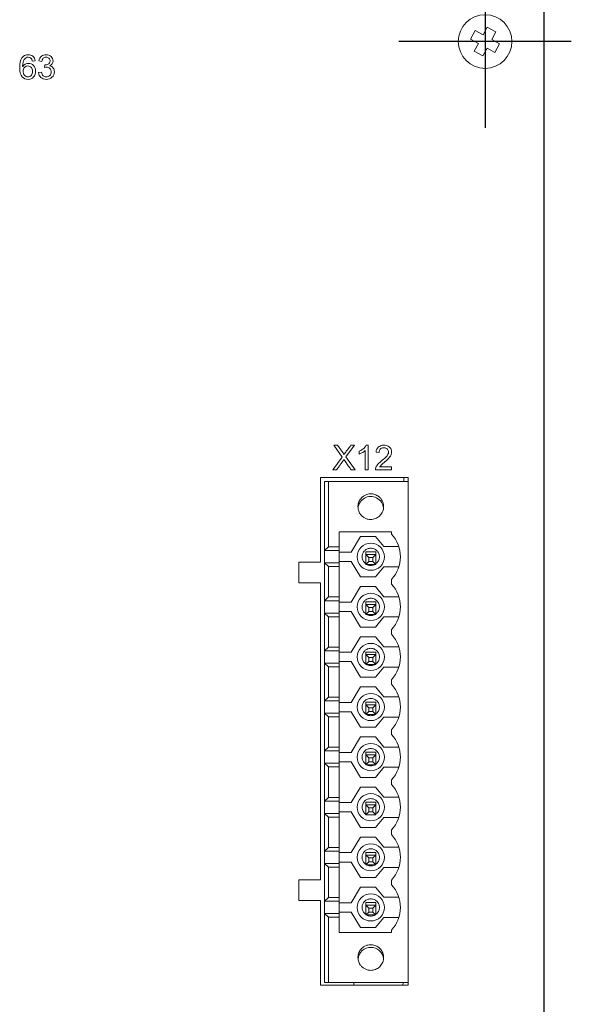
# Model space of a CAD drawing. Units: millimetres. Extents: x 3585 to 3944, y 94 to 247.
# Drawn here: x 3782 to 3810, y 122 to 172 of the extents above; entities that cross this region are included whole.
import ezdxf
from ezdxf.lldxf.tags import DXFTag

# ---------------------------------------------------------------- set-up
doc = ezdxf.new("R2010")
doc.units = ezdxf.units.MM
doc.linetypes.add('ACAD_ISO04W100', pattern=[30.5, 24, -3, 0.5, -3])
for name, color, linetype in [('DV2_Default', 7, 'Continuous'), ('oś', 4, 'ACAD_ISO04W100'), ('Prowadnice', 7, 'Continuous')]:
    doc.layers.add(name, color=color, linetype=linetype)
doc.layers.add('K', color=5, linetype='Continuous', lineweight=13)
tags = doc.linetypes.add('CENTER2', pattern=[28.575, 19.05, -3.175, 3.175, -3.175]).pattern_tags.tags
tags[10:11] = [DXFTag(74, 4), DXFTag(75, 0), DXFTag(340, '0'), DXFTag(46, 0.0), DXFTag(50, 0.0), DXFTag(44, 0.0), DXFTag(45, 0.0)]
tags[8:9] = [DXFTag(74, 4), DXFTag(75, 0), DXFTag(340, '0'), DXFTag(46, 0.0), DXFTag(50, 0.0), DXFTag(44, 0.0), DXFTag(45, 0.0)]
tags[6:7] = [DXFTag(74, 4), DXFTag(75, 0), DXFTag(340, '0'), DXFTag(46, 0.0), DXFTag(50, 0.0), DXFTag(44, 0.0), DXFTag(45, 0.0)]
tags[4:5] = [DXFTag(74, 4), DXFTag(75, 0), DXFTag(340, '0'), DXFTag(46, 0.0), DXFTag(50, 0.0), DXFTag(44, 0.0), DXFTag(45, 0.0)]

msp = doc.modelspace()

# ---------------------------------------------------------------- linework, layer by layer
at = {"color": 7, "linetype": 'Continuous', "lineweight": 15}
for p, q in [((3809.1, 109.682), (3809.1, 232.182)), ((3809.102, 232.432), (3809.102, 109.432)), ((3805.367, 171.047), (3805.605, 171.487)), ((3805.605, 171.487), (3806.001, 171.272)), ((3806.001, 171.272), (3806.215, 171.668)), ((3806.215, 171.668), (3806.655, 171.43)), ((3806.655, 171.43), (3806.441, 171.034)), ((3805.763, 170.833), (3805.367, 171.047)), ((3805.549, 170.437), (3805.763, 170.833)), ((3806.441, 171.034), (3806.837, 170.82)), ((3806.837, 170.82), (3806.599, 170.38)), ((3805.989, 170.199), (3805.549, 170.437)), ((3806.203, 170.595), (3805.989, 170.199)), ((3806.599, 170.38), (3806.203, 170.595)), ((3797.754, 148.834), (3802.204, 148.834)), ((3797.754, 144.534), (3797.754, 148.834)), ((3801.977, 148.834), (3801.977, 148.618)), ((3802.204, 148.834), (3802.204, 123.084)), ((3797.954, 148.618), (3798.154, 148.618)), ((3797.954, 148.618), (3797.954, 145.12)), ((3802.204, 148.618), (3798.154, 148.618)), ((3798.154, 148.618), (3798.154, 145.308)), ((3802.204, 148.618), (3802.204, 123.218)), ((3799.654, 147.348), (3799.68, 147.53)), ((3798.704, 146.078), (3801.354, 146.078)), ((3798.704, 146.078), (3798.704, 145.308)), ((3799.786, 145.833), (3799.304, 145.045)), ((3799.786, 145.833), (3800.536, 145.833)), ((3800.536, 145.833), (3800.974, 145.32)), ((3801.354, 145.96), (3801.354, 146.078)), ((3798.154, 145.308), (3797.954, 145.12)), ((3798.154, 145.308), (3798.704, 145.308)), ((3798.704, 145.308), (3798.704, 145.12)), ((3801.724, 145.32), (3800.974, 145.32)), ((3797.954, 145.12), (3798.704, 145.12)), ((3797.954, 145.12), (3797.954, 144.495)), ((3798.704, 144.495), (3798.704, 145.12)), ((3799.304, 145.045), (3798.704, 145.045)), ((3800.054, 145.058), (3800.554, 145.058)), ((3800.054, 145.058), (3800.054, 144.924)), ((3800.054, 144.424), (3800.054, 144.924)), ((3800.054, 144.924), (3800.204, 144.774)), ((3800.054, 144.924), (3800.554, 144.924)), ((3800.404, 144.774), (3800.554, 144.924)), ((3800.554, 145.058), (3800.554, 144.924)), ((3800.554, 144.924), (3800.554, 144.424)), ((3796.654, 144.534), (3797.754, 144.534)), ((3796.654, 143.484), (3796.654, 144.534)), ((3797.954, 144.495), (3798.154, 144.308)), ((3797.954, 144.495), (3798.704, 144.495)), ((3797.954, 142.58), (3797.954, 144.495)), ((3798.154, 142.768), (3798.154, 144.308)), ((3798.154, 144.308), (3798.704, 144.308)), ((3798.704, 144.57), (3799.304, 144.57)), ((3798.704, 144.495), (3798.704, 144.308)), ((3798.704, 144.308), (3798.704, 142.768)), ((3799.304, 144.57), (3799.786, 143.783)), ((3800.204, 144.574), (3800.054, 144.424)), ((3800.554, 144.424), (3800.054, 144.424)), ((3800.204, 144.774), (3800.204, 144.574)), ((3800.204, 144.774), (3800.404, 144.774)), ((3800.404, 144.574), (3800.204, 144.574)), ((3800.404, 144.774), (3800.404, 144.574)), ((3800.554, 144.424), (3800.404, 144.574)), ((3800.536, 143.783), (3800.974, 144.295)), ((3801.724, 144.295), (3800.974, 144.295)), ((3800.536, 143.783), (3799.786, 143.783)), ((3797.754, 143.484), (3796.654, 143.484)), ((3797.754, 128.434), (3797.754, 143.484)), ((3799.786, 143.293), (3799.304, 142.505)), ((3799.786, 143.293), (3800.536, 143.293)), ((3800.536, 143.293), (3800.974, 142.78)), ((3801.354, 143.42), (3801.354, 143.656)), ((3797.954, 142.58), (3798.154, 142.768)), ((3798.704, 142.58), (3797.954, 142.58)), ((3797.954, 141.955), (3797.954, 142.58)), ((3798.704, 142.768), (3798.154, 142.768)), ((3798.704, 142.768), (3798.704, 142.58)), ((3798.704, 142.58), (3798.704, 141.955)), ((3799.304, 142.505), (3798.704, 142.505)), ((3800.554, 142.518), (3800.054, 142.518)), ((3800.054, 142.384), (3800.054, 142.518)), ((3800.054, 141.884), (3800.054, 142.384)), ((3800.054, 142.384), (3800.204, 142.234)), ((3800.054, 142.384), (3800.554, 142.384)), ((3800.404, 142.234), (3800.554, 142.384)), ((3800.554, 142.518), (3800.554, 142.384)), ((3800.554, 142.384), (3800.554, 141.884)), ((3801.724, 142.78), (3800.974, 142.78)), ((3798.154, 141.768), (3797.954, 141.955)), ((3797.954, 141.955), (3798.704, 141.955)), ((3797.954, 140.04), (3797.954, 141.955)), ((3798.704, 142.03), (3799.304, 142.03)), ((3798.704, 141.955), (3798.704, 141.768)), ((3799.304, 142.03), (3799.786, 141.243)), ((3800.204, 142.034), (3800.054, 141.884)), ((3800.554, 141.884), (3800.054, 141.884)), ((3800.204, 142.234), (3800.204, 142.034)), ((3800.204, 142.234), (3800.404, 142.234)), ((3800.404, 142.034), (3800.204, 142.034)), ((3800.404, 142.234), (3800.404, 142.034)), ((3800.554, 141.884), (3800.404, 142.034)), ((3798.154, 140.228), (3798.154, 141.768)), ((3798.704, 141.768), (3798.154, 141.768)), ((3798.704, 141.768), (3798.704, 140.228)), ((3800.536, 141.243), (3800.974, 141.755)), ((3801.724, 141.755), (3800.974, 141.755)), ((3800.536, 141.243), (3799.786, 141.243)), ((3801.354, 140.88), (3801.354, 141.116)), ((3799.786, 140.753), (3799.304, 139.965)), ((3799.786, 140.753), (3800.536, 140.753)), ((3800.536, 140.753), (3800.974, 140.24)), ((3797.954, 140.04), (3798.154, 140.228)), ((3798.704, 140.04), (3797.954, 140.04)), ((3797.954, 139.415), (3797.954, 140.04)), ((3798.704, 140.228), (3798.154, 140.228)), ((3798.704, 140.228), (3798.704, 140.04)), ((3798.704, 140.04), (3798.704, 139.415)), ((3799.304, 139.965), (3798.704, 139.965)), ((3800.554, 139.978), (3800.054, 139.978)), ((3800.054, 139.844), (3800.054, 139.978)), ((3800.054, 139.844), (3800.204, 139.694)), ((3800.054, 139.844), (3800.554, 139.844)), ((3800.054, 139.344), (3800.054, 139.844)), ((3800.404, 139.694), (3800.554, 139.844)), ((3800.554, 139.978), (3800.554, 139.844)), ((3800.554, 139.844), (3800.554, 139.344)), ((3801.724, 140.24), (3800.974, 140.24)), ((3798.154, 139.228), (3797.954, 139.415)), ((3797.954, 139.415), (3798.704, 139.415)), ((3797.954, 137.5), (3797.954, 139.415)), ((3798.704, 139.49), (3799.304, 139.49)), ((3798.704, 139.415), (3798.704, 139.228)), ((3799.304, 139.49), (3799.786, 138.703)), ((3800.204, 139.494), (3800.054, 139.344)), ((3800.554, 139.344), (3800.054, 139.344)), ((3800.204, 139.694), (3800.204, 139.494)), ((3800.204, 139.694), (3800.404, 139.694)), ((3800.404, 139.494), (3800.204, 139.494)), ((3800.404, 139.694), (3800.404, 139.494)), ((3800.554, 139.344), (3800.404, 139.494)), ((3798.154, 137.688), (3798.154, 139.228)), ((3798.704, 139.228), (3798.154, 139.228)), ((3798.704, 139.228), (3798.704, 137.688)), ((3800.536, 138.703), (3800.974, 139.215)), ((3801.724, 139.215), (3800.974, 139.215)), ((3800.536, 138.703), (3799.786, 138.703)), ((3801.354, 138.34), (3801.354, 138.576)), ((3799.786, 138.213), (3799.304, 137.425)), ((3799.786, 138.213), (3800.536, 138.213)), ((3800.536, 138.213), (3800.974, 137.7)), ((3797.954, 137.5), (3798.154, 137.688)), ((3798.704, 137.5), (3797.954, 137.5)), ((3797.954, 136.875), (3797.954, 137.5)), ((3798.704, 137.688), (3798.154, 137.688)), ((3798.704, 137.688), (3798.704, 137.5)), ((3798.704, 137.5), (3798.704, 136.875)), ((3799.304, 137.425), (3798.704, 137.425)), ((3800.554, 137.438), (3800.054, 137.438)), ((3800.054, 137.304), (3800.054, 137.438)), ((3800.054, 137.304), (3800.204, 137.154)), ((3800.054, 137.304), (3800.554, 137.304)), ((3800.054, 136.804), (3800.054, 137.304)), ((3800.404, 137.154), (3800.554, 137.304)), ((3800.554, 137.438), (3800.554, 137.304)), ((3800.554, 137.304), (3800.554, 136.804)), ((3801.724, 137.7), (3800.974, 137.7)), ((3797.954, 134.96), (3797.954, 136.875)), ((3798.154, 136.688), (3797.954, 136.875)), ((3797.954, 136.875), (3798.704, 136.875)), ((3798.704, 136.95), (3799.304, 136.95)), ((3798.704, 136.875), (3798.704, 136.688)), ((3799.304, 136.95), (3799.786, 136.163)), ((3800.204, 136.954), (3800.054, 136.804)), ((3800.554, 136.804), (3800.054, 136.804)), ((3800.204, 137.154), (3800.204, 136.954)), ((3800.204, 137.154), (3800.404, 137.154)), ((3800.404, 136.954), (3800.204, 136.954)), ((3800.404, 137.154), (3800.404, 136.954)), ((3800.554, 136.804), (3800.404, 136.954)), ((3798.154, 135.148), (3798.154, 136.688)), ((3798.704, 136.688), (3798.154, 136.688)), ((3798.704, 136.688), (3798.704, 135.148)), ((3800.536, 136.163), (3800.974, 136.675)), ((3801.724, 136.675), (3800.974, 136.675)), ((3800.536, 136.163), (3799.786, 136.163)), ((3801.354, 135.8), (3801.354, 136.036)), ((3799.786, 135.673), (3799.304, 134.885)), ((3799.786, 135.673), (3800.536, 135.673)), ((3800.536, 135.673), (3800.974, 135.16)), ((3797.954, 134.96), (3798.154, 135.148)), ((3798.704, 134.96), (3797.954, 134.96)), ((3797.954, 134.335), (3797.954, 134.96)), ((3798.704, 135.148), (3798.154, 135.148)), ((3798.704, 135.148), (3798.704, 134.96)), ((3798.704, 134.96), (3798.704, 134.335)), ((3799.304, 134.885), (3798.704, 134.885)), ((3800.554, 134.898), (3800.054, 134.898)), ((3800.054, 134.764), (3800.054, 134.898)), ((3800.554, 134.898), (3800.554, 134.764)), ((3801.724, 135.16), (3800.974, 135.16)), ((3797.954, 132.42), (3797.954, 134.335)), ((3798.154, 134.148), (3797.954, 134.335)), ((3797.954, 134.335), (3798.704, 134.335)), ((3798.704, 134.41), (3799.304, 134.41)), ((3798.704, 134.335), (3798.704, 134.148)), ((3799.304, 134.41), (3799.786, 133.623)), ((3800.054, 134.264), (3800.054, 134.764)), ((3800.054, 134.764), (3800.204, 134.614)), ((3800.054, 134.764), (3800.554, 134.764)), ((3800.204, 134.414), (3800.054, 134.264)), ((3800.204, 134.614), (3800.204, 134.414)), ((3800.204, 134.614), (3800.404, 134.614)), ((3800.404, 134.414), (3800.204, 134.414)), ((3800.404, 134.614), (3800.554, 134.764)), ((3800.404, 134.614), (3800.404, 134.414)), ((3800.554, 134.264), (3800.404, 134.414)), ((3800.554, 134.764), (3800.554, 134.264)), ((3798.154, 132.608), (3798.154, 134.148)), ((3798.704, 134.148), (3798.154, 134.148)), ((3798.704, 134.148), (3798.704, 132.608)), ((3800.554, 134.264), (3800.054, 134.264)), ((3800.536, 133.623), (3800.974, 134.135)), ((3801.724, 134.135), (3800.974, 134.135)), ((3800.536, 133.623), (3799.786, 133.623)), ((3801.354, 133.26), (3801.354, 133.496)), ((3799.786, 133.133), (3799.304, 132.345)), ((3799.786, 133.133), (3800.536, 133.133)), ((3800.536, 133.133), (3800.974, 132.62)), ((3797.954, 132.42), (3798.154, 132.608)), ((3798.704, 132.42), (3797.954, 132.42)), ((3797.954, 131.795), (3797.954, 132.42)), ((3798.704, 132.608), (3798.154, 132.608)), ((3798.704, 132.608), (3798.704, 132.42)), ((3798.704, 132.42), (3798.704, 131.795)), ((3799.304, 132.345), (3798.704, 132.345)), ((3800.554, 132.358), (3800.054, 132.358)), ((3800.054, 132.224), (3800.054, 132.358)), ((3800.554, 132.358), (3800.554, 132.224)), ((3801.724, 132.62), (3800.974, 132.62)), ((3798.704, 131.87), (3799.304, 131.87)), ((3799.304, 131.87), (3799.786, 131.083)), ((3800.054, 131.724), (3800.054, 132.224)), ((3800.054, 132.224), (3800.204, 132.074)), ((3800.054, 132.224), (3800.554, 132.224)), ((3800.204, 131.874), (3800.054, 131.724)), ((3800.204, 132.074), (3800.204, 131.874)), ((3800.204, 132.074), (3800.404, 132.074)), ((3800.404, 131.874), (3800.204, 131.874)), ((3800.404, 132.074), (3800.554, 132.224)), ((3800.404, 132.074), (3800.404, 131.874)), ((3800.554, 131.724), (3800.404, 131.874)), ((3800.554, 132.224), (3800.554, 131.724)), ((3797.954, 129.88), (3797.954, 131.795)), ((3798.154, 131.608), (3797.954, 131.795)), ((3797.954, 131.795), (3798.704, 131.795)), ((3798.154, 130.068), (3798.154, 131.608)), ((3798.704, 131.608), (3798.154, 131.608)), ((3798.704, 131.795), (3798.704, 131.608)), ((3798.704, 131.608), (3798.704, 130.068)), ((3800.554, 131.724), (3800.054, 131.724)), ((3800.536, 131.083), (3800.974, 131.595)), ((3801.724, 131.595), (3800.974, 131.595)), ((3800.536, 131.083), (3799.786, 131.083)), ((3801.354, 130.72), (3801.354, 130.956)), ((3799.786, 130.593), (3799.304, 129.805)), ((3799.786, 130.593), (3800.536, 130.593)), ((3800.536, 130.593), (3800.974, 130.08)), ((3797.954, 129.88), (3798.154, 130.068)), ((3798.704, 129.88), (3797.954, 129.88)), ((3797.954, 129.255), (3797.954, 129.88)), ((3798.704, 130.068), (3798.154, 130.068)), ((3798.704, 130.068), (3798.704, 129.88)), ((3798.704, 129.88), (3798.704, 129.255)), ((3799.304, 129.805), (3798.704, 129.805)), ((3800.554, 129.818), (3800.054, 129.818)), ((3800.054, 129.684), (3800.054, 129.818)), ((3800.554, 129.818), (3800.554, 129.684)), ((3801.724, 130.08), (3800.974, 130.08)), ((3798.704, 129.33), (3799.304, 129.33)), ((3799.304, 129.33), (3799.786, 128.543)), ((3800.054, 129.684), (3800.204, 129.534)), ((3800.054, 129.684), (3800.554, 129.684)), ((3800.054, 129.184), (3800.054, 129.684)), ((3800.204, 129.334), (3800.054, 129.184)), ((3800.204, 129.534), (3800.404, 129.534)), ((3800.204, 129.534), (3800.204, 129.334)), ((3800.404, 129.334), (3800.204, 129.334)), ((3800.404, 129.534), (3800.554, 129.684)), ((3800.404, 129.534), (3800.404, 129.334)), ((3800.554, 129.184), (3800.404, 129.334)), ((3800.554, 129.684), (3800.554, 129.184)), ((3797.954, 127.34), (3797.954, 129.255)), ((3798.154, 129.068), (3797.954, 129.255)), ((3797.954, 129.255), (3798.704, 129.255)), ((3798.154, 127.528), (3798.154, 129.068)), ((3798.704, 129.068), (3798.154, 129.068)), ((3798.704, 129.255), (3798.704, 129.068)), ((3798.704, 129.068), (3798.704, 127.528)), ((3800.554, 129.184), (3800.054, 129.184)), ((3800.536, 128.543), (3800.974, 129.055)), ((3801.724, 129.055), (3800.974, 129.055)), ((3796.654, 128.434), (3797.754, 128.434)), ((3796.654, 127.384), (3796.654, 128.434)), ((3800.536, 128.543), (3799.786, 128.543)), ((3801.354, 128.18), (3801.354, 128.416)), ((3799.786, 128.053), (3799.304, 127.265)), ((3799.786, 128.053), (3800.536, 128.053)), ((3800.536, 128.053), (3800.974, 127.54)), ((3797.754, 127.384), (3796.654, 127.384)), ((3797.754, 123.084), (3797.754, 127.384)), ((3797.954, 127.34), (3798.154, 127.528)), ((3798.704, 127.34), (3797.954, 127.34)), ((3797.954, 126.715), (3797.954, 127.34)), ((3798.704, 127.528), (3798.154, 127.528)), ((3798.704, 127.528), (3798.704, 127.34)), ((3798.704, 126.715), (3798.704, 127.34)), ((3801.724, 127.54), (3800.974, 127.54)), ((3799.304, 127.265), (3798.704, 127.265)), ((3800.554, 127.278), (3800.054, 127.278)), ((3800.054, 127.144), (3800.054, 127.278)), ((3800.054, 126.644), (3800.054, 127.144)), ((3800.054, 127.144), (3800.204, 126.994)), ((3800.054, 127.144), (3800.554, 127.144)), ((3800.204, 126.994), (3800.204, 126.794)), ((3800.204, 126.994), (3800.404, 126.994)), ((3800.404, 126.994), (3800.554, 127.144)), ((3800.404, 126.994), (3800.404, 126.794)), ((3800.554, 127.278), (3800.554, 127.144)), ((3800.554, 127.144), (3800.554, 126.644)), ((3797.954, 126.715), (3797.954, 123.218)), ((3798.154, 126.528), (3797.954, 126.715)), ((3798.704, 126.715), (3797.954, 126.715)), ((3798.154, 126.528), (3798.154, 123.218)), ((3798.704, 126.528), (3798.154, 126.528)), ((3798.704, 126.79), (3799.304, 126.79)), ((3798.704, 126.715), (3798.704, 126.528)), ((3798.704, 126.528), (3798.704, 125.758)), ((3799.304, 126.79), (3799.786, 126.003)), ((3800.204, 126.794), (3800.054, 126.644)), ((3800.554, 126.644), (3800.054, 126.644)), ((3800.404, 126.794), (3800.204, 126.794)), ((3800.554, 126.644), (3800.404, 126.794)), ((3800.536, 126.003), (3800.974, 126.515)), ((3801.724, 126.515), (3800.974, 126.515)), ((3800.536, 126.003), (3799.786, 126.003)), ((3801.354, 125.758), (3801.354, 125.876)), ((3801.354, 125.758), (3798.704, 125.758)), ((3799.654, 124.488), (3799.68, 124.67)), ((3802.204, 123.084), (3797.754, 123.084)), ((3797.954, 123.218), (3798.154, 123.218)), ((3802.204, 123.218), (3798.154, 123.218)), ((3799.44, 123.218), (3799.44, 123.084)), ((3801.939, 123.218), (3801.938, 123.084))]:
    msp.add_line(p, q, dxfattribs=at)
for centre, radius in [((3806.102, 170.933), 1.361), ((3800.304, 144.808), 0.688), ((3800.304, 142.268), 0.688), ((3800.304, 139.728), 0.688), ((3800.304, 137.188), 0.688), ((3800.304, 134.648), 0.688), ((3800.304, 132.108), 0.688), ((3800.304, 129.568), 0.688), ((3800.304, 127.028), 0.688)]:
    msp.add_circle(centre, radius, dxfattribs=at)
for centre, radius, start, end in [((3800.304, 147.214), 0.65, 120, 174.0837), ((3800.304, 147.214), 0.65, 5.9163, 120), ((3800.104, 144.808), 1.7, 317.3321, 42.6679), ((3800.104, 142.268), 1.7, 317.3321, 42.6679), ((3800.104, 139.728), 1.7, 317.3321, 42.6679), ((3800.104, 137.188), 1.7, 317.3321, 42.6679), ((3800.104, 134.648), 1.7, 317.3321, 42.6679), ((3800.104, 132.108), 1.7, 317.3321, 42.6679), ((3800.104, 129.568), 1.7, 317.3321, 42.6679), ((3800.104, 127.028), 1.7, 317.3321, 42.6679), ((3800.304, 124.354), 0.65, 6.3015, 174.0837)]:
    msp.add_arc(centre, radius, start, end, dxfattribs=at)
for points, knots in [([(3799.654, 147.348), (3799.658, 147.292), (3799.668, 147.16), (3799.747, 146.997), (3799.857, 146.868), (3799.978, 146.778), (3800.13, 146.713), (3800.324, 146.687), (3800.543, 146.728), (3800.751, 146.856), (3800.898, 147.05), (3800.966, 147.285), (3800.947, 147.488), (3800.897, 147.619), (3800.863, 147.68), (3800.844, 147.709), (3800.834, 147.724), (3800.829, 147.731), (3800.826, 147.734), (3800.825, 147.736), (3800.824, 147.737), (3800.824, 147.737), (3800.824, 147.737), (3800.824, 147.738), (3800.824, 147.738), (3800.824, 147.738), (3800.824, 147.738), (3800.824, 147.738), (3800.805, 147.754), (3800.765, 147.817), (3800.646, 147.908), (3800.485, 147.982), (3800.305, 148.004), (3800.145, 147.985), (3800.001, 147.929), (3799.881, 147.848), (3799.764, 147.726), (3799.672, 147.556), (3799.659, 147.413), (3799.654, 147.348)], [0, 0, 0, 0, 0.041281, 0.096623, 0.129709, 0.166331, 0.206482, 0.250159, 0.308782, 0.367405, 0.426027, 0.48465, 0.543273, 0.572709, 0.587443, 0.594812, 0.598497, 0.600339, 0.60126, 0.601721, 0.601951, 0.602066, 0.602124, 0.602153, 0.602167, 0.602174, 0.602178, 0.602179, 0.602181, 0.620438, 0.656496, 0.710243, 0.749479, 0.788714, 0.82795, 0.862489, 0.894709, 0.951954, 1, 1, 1, 1]), ([(3800.304, 145.245), (3800.246, 145.239), (3800.132, 145.225), (3799.986, 145.124), (3799.889, 144.98), (3799.854, 144.807), (3799.89, 144.638), (3799.964, 144.512), (3800.034, 144.47), (3800.055, 144.458)], [0, 0, 0, 0, 0.155556, 0.311114, 0.46667, 0.622226, 0.777783, 0.933339, 1, 1, 1, 1]), ([(3800.552, 144.458), (3800.573, 144.47), (3800.643, 144.512), (3800.717, 144.638), (3800.753, 144.807), (3800.718, 144.98), (3800.621, 145.124), (3800.475, 145.225), (3800.361, 145.239), (3800.304, 145.245)], [0, 0, 0, 0, 0.066659, 0.222216, 0.377773, 0.533329, 0.688886, 0.844443, 1, 1, 1, 1]), ([(3800.106, 144.424), (3800.116, 144.417), (3800.172, 144.376), (3800.304, 144.365), (3800.435, 144.376), (3800.491, 144.417), (3800.501, 144.424)], [0, 0, 0, 0, 0.087791, 0.499998, 0.912206, 1, 1, 1, 1]), ([(3800.304, 142.705), (3800.246, 142.699), (3800.132, 142.685), (3799.986, 142.584), (3799.889, 142.44), (3799.854, 142.267), (3799.89, 142.098), (3799.964, 141.972), (3800.034, 141.93), (3800.055, 141.918)], [0, 0, 0, 0, 0.155556, 0.311113, 0.466669, 0.622226, 0.777782, 0.933338, 1, 1, 1, 1]), ([(3800.552, 141.918), (3800.573, 141.93), (3800.643, 141.972), (3800.717, 142.098), (3800.753, 142.267), (3800.718, 142.44), (3800.621, 142.584), (3800.475, 142.685), (3800.361, 142.699), (3800.304, 142.705)], [0, 0, 0, 0, 0.06666, 0.222217, 0.377773, 0.53333, 0.688887, 0.844444, 1, 1, 1, 1]), ([(3800.106, 141.884), (3800.116, 141.877), (3800.172, 141.836), (3800.304, 141.825), (3800.435, 141.836), (3800.491, 141.877), (3800.501, 141.884)], [0, 0, 0, 0, 0.087791, 0.499998, 0.912206, 1, 1, 1, 1]), ([(3800.304, 140.165), (3800.246, 140.159), (3800.132, 140.145), (3799.986, 140.044), (3799.889, 139.9), (3799.854, 139.727), (3799.89, 139.558), (3799.964, 139.432), (3800.034, 139.39), (3800.055, 139.378)], [0, 0, 0, 0, 0.155556, 0.311113, 0.466669, 0.622226, 0.777782, 0.933338, 1, 1, 1, 1]), ([(3800.552, 139.378), (3800.573, 139.39), (3800.643, 139.432), (3800.717, 139.558), (3800.753, 139.727), (3800.718, 139.9), (3800.621, 140.044), (3800.475, 140.145), (3800.361, 140.159), (3800.304, 140.165)], [0, 0, 0, 0, 0.06666, 0.222217, 0.377773, 0.53333, 0.688887, 0.844444, 1, 1, 1, 1]), ([(3800.106, 139.344), (3800.116, 139.337), (3800.172, 139.296), (3800.304, 139.285), (3800.435, 139.296), (3800.491, 139.337), (3800.501, 139.344)], [0, 0, 0, 0, 0.087793, 0.499998, 0.912203, 1, 1, 1, 1]), ([(3800.304, 137.625), (3800.246, 137.619), (3800.132, 137.605), (3799.986, 137.504), (3799.889, 137.36), (3799.854, 137.187), (3799.89, 137.018), (3799.964, 136.892), (3800.034, 136.85), (3800.055, 136.838)], [0, 0, 0, 0, 0.155556, 0.311113, 0.466668, 0.622226, 0.777785, 0.933339, 1, 1, 1, 1]), ([(3800.552, 136.838), (3800.573, 136.85), (3800.643, 136.892), (3800.717, 137.018), (3800.753, 137.187), (3800.718, 137.36), (3800.621, 137.504), (3800.475, 137.605), (3800.361, 137.619), (3800.304, 137.625)], [0, 0, 0, 0, 0.066659, 0.222215, 0.377773, 0.533331, 0.688887, 0.844444, 1, 1, 1, 1]), ([(3800.106, 136.804), (3800.116, 136.797), (3800.172, 136.756), (3800.304, 136.745), (3800.435, 136.756), (3800.491, 136.797), (3800.501, 136.804)], [0, 0, 0, 0, 0.087791, 0.499998, 0.912205, 1, 1, 1, 1]), ([(3800.304, 135.085), (3800.246, 135.079), (3800.132, 135.065), (3799.986, 134.964), (3799.889, 134.82), (3799.854, 134.647), (3799.89, 134.478), (3799.964, 134.352), (3800.034, 134.31), (3800.055, 134.298)], [0, 0, 0, 0, 0.155556, 0.311113, 0.466668, 0.622226, 0.777785, 0.933339, 1, 1, 1, 1]), ([(3800.552, 134.298), (3800.573, 134.31), (3800.643, 134.352), (3800.717, 134.478), (3800.753, 134.647), (3800.718, 134.82), (3800.621, 134.964), (3800.475, 135.065), (3800.361, 135.079), (3800.304, 135.085)], [0, 0, 0, 0, 0.066659, 0.222215, 0.377773, 0.533331, 0.688887, 0.844444, 1, 1, 1, 1]), ([(3800.106, 134.264), (3800.116, 134.257), (3800.172, 134.216), (3800.304, 134.205), (3800.435, 134.216), (3800.491, 134.257), (3800.501, 134.264)], [0, 0, 0, 0, 0.087791, 0.499998, 0.912206, 1, 1, 1, 1]), ([(3800.304, 130.005), (3800.246, 129.999), (3800.132, 129.985), (3799.986, 129.884), (3799.889, 129.74), (3799.854, 129.567), (3799.89, 129.398), (3799.964, 129.272), (3800.034, 129.23), (3800.055, 129.218)], [0, 0, 0, 0, 0.155556, 0.311113, 0.46667, 0.622225, 0.777783, 0.933338, 1, 1, 1, 1]), ([(3800.552, 129.218), (3800.573, 129.23), (3800.643, 129.272), (3800.717, 129.398), (3800.753, 129.567), (3800.718, 129.74), (3800.621, 129.884), (3800.475, 129.985), (3800.361, 129.999), (3800.304, 130.005)], [0, 0, 0, 0, 0.066661, 0.222216, 0.377774, 0.533329, 0.688887, 0.844444, 1, 1, 1, 1]), ([(3800.106, 129.184), (3800.116, 129.177), (3800.172, 129.136), (3800.304, 129.125), (3800.435, 129.136), (3800.491, 129.177), (3800.501, 129.184)], [0, 0, 0, 0, 0.087791, 0.499998, 0.912206, 1, 1, 1, 1]), ([(3800.304, 127.465), (3800.246, 127.459), (3800.132, 127.445), (3799.986, 127.344), (3799.889, 127.2), (3799.854, 127.027), (3799.89, 126.858), (3799.964, 126.732), (3800.034, 126.69), (3800.055, 126.678)], [0, 0, 0, 0, 0.155556, 0.311113, 0.46667, 0.622225, 0.777783, 0.933338, 1, 1, 1, 1]), ([(3800.552, 126.678), (3800.573, 126.69), (3800.643, 126.732), (3800.717, 126.858), (3800.753, 127.027), (3800.718, 127.2), (3800.621, 127.344), (3800.475, 127.445), (3800.361, 127.459), (3800.304, 127.465)], [0, 0, 0, 0, 0.066661, 0.222216, 0.377774, 0.533329, 0.688887, 0.844444, 1, 1, 1, 1]), ([(3800.106, 126.644), (3800.116, 126.637), (3800.172, 126.596), (3800.304, 126.585), (3800.435, 126.596), (3800.491, 126.637), (3800.501, 126.644)], [0, 0, 0, 0, 0.087791, 0.499998, 0.912206, 1, 1, 1, 1]), ([(3799.654, 124.488), (3799.658, 124.432), (3799.668, 124.3), (3799.747, 124.137), (3799.857, 124.008), (3799.978, 123.918), (3800.13, 123.853), (3800.324, 123.827), (3800.543, 123.868), (3800.751, 123.996), (3800.898, 124.19), (3800.966, 124.425), (3800.947, 124.628), (3800.897, 124.759), (3800.863, 124.82), (3800.844, 124.849), (3800.834, 124.864), (3800.829, 124.871), (3800.826, 124.874), (3800.825, 124.876), (3800.824, 124.877), (3800.824, 124.877), (3800.824, 124.877), (3800.824, 124.878), (3800.824, 124.878), (3800.824, 124.878), (3800.824, 124.878), (3800.824, 124.878), (3800.807, 124.897), (3800.762, 124.955), (3800.647, 125.049), (3800.485, 125.122), (3800.305, 125.144), (3800.145, 125.125), (3800.001, 125.069), (3799.881, 124.988), (3799.764, 124.866), (3799.672, 124.696), (3799.659, 124.553), (3799.654, 124.488)], [0, 0, 0, 0, 0.041281, 0.096624, 0.12971, 0.166331, 0.206482, 0.250159, 0.308782, 0.367405, 0.426028, 0.48465, 0.543272, 0.572709, 0.587443, 0.594812, 0.598496, 0.600339, 0.60126, 0.601721, 0.601951, 0.602066, 0.602123, 0.602152, 0.602167, 0.602174, 0.602177, 0.602179, 0.602182, 0.620437, 0.656495, 0.710243, 0.749479, 0.788714, 0.82795, 0.862488, 0.894709, 0.951953, 1, 1, 1, 1])]:
    msp.add_open_spline(points, degree=3, knots=knots, dxfattribs=at)
at = {"color": 8, "linetype": 'Continuous', "lineweight": 15}
for points, knots in [([(3800.304, 132.545), (3800.262, 132.542), (3800.169, 132.534), (3800.055, 132.475), (3799.97, 132.396), (3799.913, 132.314), (3799.875, 132.215), (3799.862, 132.108), (3799.875, 132), (3799.913, 131.901), (3799.97, 131.82), (3800.034, 131.756), (3800.086, 131.734), (3800.109, 131.724)], [0, 0, 0, 0, 0.10614, 0.240401, 0.318971, 0.404191, 0.494505, 0.587596, 0.68069, 0.771001, 0.856221, 0.934791, 1, 1, 1, 1]), ([(3800.604, 131.792), (3800.614, 131.801), (3800.649, 131.832), (3800.694, 131.902), (3800.732, 132), (3800.746, 132.108), (3800.732, 132.215), (3800.694, 132.314), (3800.637, 132.396), (3800.552, 132.475), (3800.439, 132.534), (3800.345, 132.542), (3800.304, 132.545)], [0, 0, 0, 0, 0.038967, 0.134618, 0.235984, 0.340474, 0.444961, 0.54633, 0.641982, 0.730169, 0.880865, 1, 1, 1, 1])]:
    msp.add_open_spline(points, degree=3, knots=knots, dxfattribs=at)
at = {"layer": 'DV2_Default', "color": 7, "linetype": 'Continuous'}
msp.add_line((3809.102, 107.333), (3809.102, 234.534), dxfattribs=at)
at = {"layer": 'K', "linetype": 'Continuous', "lineweight": 15}
for p, q in [((3783.281, 169.957), (3783.132, 169.944)), ((3783.615, 169.918), (3783.466, 169.946)), ((3783.745, 169.613), (3783.763, 169.746)), ((3782.641, 169.664), (3782.645, 169.664)), ((3783.449, 169.359), (3783.598, 169.38)), ((3784.02, 169.7), (3784.02, 169.697)), ((3798.426, 150.461), (3798.622, 150.461)), ((3798.851, 149.863), (3798.426, 150.461)), ((3799.478, 150.461), (3799.042, 149.875)), ((3799.296, 150.461), (3799.478, 150.461)), ((3800.073, 150.467), (3800.172, 150.467)), ((3800.172, 150.467), (3800.172, 149.217)), ((3798.371, 149.217), (3798.851, 149.863)), ((3799.042, 149.875), (3799.512, 149.217)), ((3799.713, 150.006), (3799.713, 150.155)), ((3800.021, 149.217), (3800.021, 150.19)), ((3800.724, 150.088), (3800.569, 150.105)), ((3798.944, 149.741), (3798.94, 149.741)), ((3800.753, 149.366), (3801.363, 149.366)), ((3801.363, 149.366), (3801.363, 149.217)), ((3798.569, 149.217), (3798.371, 149.217)), ((3799.512, 149.217), (3799.309, 149.217)), ((3800.172, 149.217), (3800.021, 149.217)), ((3801.363, 149.217), (3800.54, 149.217))]:
    msp.add_line(p, q, dxfattribs=at)
for points, knots in [([(3782.645, 169.664), (3782.714, 169.772), (3782.813, 169.826), (3783.041, 169.826), (3783.126, 169.789), (3783.197, 169.715), (3783.267, 169.642), (3783.302, 169.546), (3783.302, 169.315), (3783.267, 169.217), (3783.197, 169.136), (3783.127, 169.054), (3783.034, 169.014), (3782.8, 169.014), (3782.699, 169.057), (3782.534, 169.23), (3782.493, 169.385), (3782.493, 169.825), (3782.53, 169.989), (3782.605, 170.099), (3782.68, 170.209), (3782.789, 170.263), (3782.931, 170.264), (3783.023, 170.265), (3783.102, 170.238), (3783.229, 170.135), (3783.268, 170.058), (3783.281, 169.957)], [0, 0, 0, 0, 0.093566, 0.093566, 0.167339, 0.167339, 0.167339, 0.249099, 0.249099, 0.33261, 0.33261, 0.33261, 0.440746, 0.440746, 0.549637, 0.549637, 0.658528, 0.658528, 0.765418, 0.765418, 0.765418, 0.865156, 0.865156, 0.865156, 0.932578, 0.932578, 1, 1, 1, 1]), ([(3783.466, 169.946), (3783.486, 170.052), (3783.528, 170.131), (3783.595, 170.184), (3783.661, 170.237), (3783.74, 170.263), (3783.833, 170.264), (3783.934, 170.265), (3784.019, 170.233), (3784.086, 170.172), (3784.155, 170.11), (3784.189, 170.035), (3784.189, 169.832), (3784.133, 169.75), (3784.02, 169.7)], [0, 0, 0, 0, 0.200397, 0.200397, 0.200397, 0.385142, 0.385142, 0.385142, 0.585254, 0.585254, 0.585254, 0.767541, 0.767541, 1, 1, 1, 1]), ([(3783.132, 169.944), (3783.104, 170.075), (3783.035, 170.14), (3782.846, 170.14), (3782.78, 170.102), (3782.725, 170.026), (3782.669, 169.949), (3782.641, 169.829), (3782.641, 169.664)], [0, 0, 0, 0, 0.350149, 0.350149, 0.594738, 0.594738, 0.594738, 1, 1, 1, 1]), ([(3783.763, 169.746), (3783.802, 169.745), (3783.834, 169.747), (3783.858, 169.751), (3783.881, 169.755), (3783.908, 169.764), (3783.936, 169.779), (3783.965, 169.794), (3783.989, 169.816), (3784.008, 169.844), (3784.026, 169.872), (3784.036, 169.907), (3784.036, 170.009), (3784.016, 170.056), (3783.975, 170.089), (3783.935, 170.122), (3783.889, 170.14), (3783.775, 170.14), (3783.726, 170.12), (3783.65, 170.044), (3783.626, 169.989), (3783.615, 169.918)], [0, 0, 0, 0, 0.091176, 0.091176, 0.091176, 0.171267, 0.171267, 0.171267, 0.265496, 0.265496, 0.265496, 0.370454, 0.370454, 0.522746, 0.522746, 0.522746, 0.668387, 0.668387, 0.834194, 0.834194, 1, 1, 1, 1]), ([(3782.915, 169.137), (3782.985, 169.137), (3783.041, 169.165), (3783.085, 169.221), (3783.127, 169.275), (3783.149, 169.342), (3783.149, 169.5), (3783.127, 169.564), (3783.085, 169.616), (3783.042, 169.668), (3782.983, 169.693), (3782.844, 169.693), (3782.786, 169.669), (3782.69, 169.573), (3782.665, 169.509), (3782.665, 169.349), (3782.689, 169.28), (3782.736, 169.223), (3782.784, 169.166), (3782.844, 169.137), (3782.915, 169.137)], [0, 0, 0, 0, 0.11912, 0.11912, 0.11912, 0.248353, 0.248353, 0.376254, 0.376254, 0.376254, 0.510506, 0.510506, 0.631333, 0.631333, 0.752161, 0.752161, 0.875479, 0.875479, 0.875479, 1, 1, 1, 1]), ([(3784.02, 169.697), (3784.097, 169.682), (3784.155, 169.645), (3784.193, 169.586), (3784.232, 169.527), (3784.252, 169.464), (3784.252, 169.284), (3784.211, 169.192), (3784.131, 169.121), (3784.049, 169.05), (3783.953, 169.014), (3783.731, 169.014), (3783.642, 169.045), (3783.501, 169.171), (3783.46, 169.254), (3783.449, 169.359)], [0, 0, 0, 0, 0.130529, 0.130529, 0.130529, 0.251015, 0.251015, 0.447521, 0.447521, 0.447521, 0.638078, 0.638078, 0.819039, 0.819039, 1, 1, 1, 1]), ([(3783.598, 169.38), (3783.614, 169.298), (3783.641, 169.238), (3783.721, 169.158), (3783.774, 169.137), (3783.909, 169.137), (3783.969, 169.162), (3784.018, 169.212), (3784.066, 169.261), (3784.091, 169.321), (3784.091, 169.461), (3784.069, 169.517), (3784.024, 169.562), (3783.98, 169.607), (3783.922, 169.63), (3783.851, 169.631), (3783.823, 169.631), (3783.787, 169.624), (3783.745, 169.613)], [0, 0, 0, 0, 0.148415, 0.148415, 0.29683, 0.29683, 0.456376, 0.456376, 0.456376, 0.612344, 0.612344, 0.762933, 0.762933, 0.762933, 0.91448, 0.91448, 0.91448, 1, 1, 1, 1]), ([(3798.622, 150.461), (3798.661, 150.407), (3798.735, 150.302), (3798.848, 150.15), (3798.914, 150.045), (3798.947, 149.993)], [0, 0, 0, 0, 0.350825, 0.675224, 1, 1, 1, 1]), ([(3798.947, 149.993), (3798.966, 150.02), (3799.023, 150.102), (3799.141, 150.257), (3799.239, 150.386), (3799.296, 150.461)], [0, 0, 0, 0, 0.171518, 0.513707, 1, 1, 1, 1]), ([(3799.713, 150.155), (3799.773, 150.186), (3799.891, 150.249), (3800.012, 150.362), (3800.059, 150.444), (3800.073, 150.467)], [0, 0, 0, 0, 0.415475, 0.833513, 1, 1, 1, 1]), ([(3800.54, 149.217), (3800.544, 149.251), (3800.552, 149.333), (3800.698, 149.579), (3800.954, 149.738), (3801.146, 149.942), (3801.198, 150.043), (3801.21, 150.129), (3801.196, 150.203), (3801.158, 150.263), (3801.103, 150.309), (3801.027, 150.338), (3800.938, 150.342), (3800.85, 150.318), (3800.781, 150.269), (3800.735, 150.195), (3800.725, 150.131), (3800.724, 150.094), (3800.724, 150.088)], [0, 0, 0, 0, 0.05306, 0.129197, 0.436428, 0.514438, 0.567957, 0.611479, 0.648317, 0.685308, 0.71973, 0.759487, 0.812045, 0.856384, 0.900854, 0.941744, 0.989795, 1, 1, 1, 1]), ([(3800.569, 150.105), (3800.579, 150.162), (3800.594, 150.256), (3800.676, 150.364), (3800.773, 150.43), (3800.91, 150.469), (3801.056, 150.468), (3801.194, 150.421), (3801.286, 150.344), (3801.346, 150.243), (3801.367, 150.13), (3801.349, 150.001), (3801.221, 149.766), (3800.961, 149.604), (3800.801, 149.421), (3800.753, 149.366)], [0, 0, 0, 0, 0.077652, 0.129867, 0.182009, 0.236934, 0.325161, 0.379811, 0.434749, 0.48717, 0.538597, 0.591093, 0.663967, 0.899661, 1, 1, 1, 1]), ([(3800.021, 150.19), (3799.995, 150.168), (3799.945, 150.124), (3799.842, 150.061), (3799.762, 150.027), (3799.713, 150.006)], [0, 0, 0, 0, 0.278572, 0.55691, 1, 1, 1, 1]), ([(3798.94, 149.741), (3798.94, 149.741), (3798.94, 149.739), (3798.937, 149.734), (3798.931, 149.724), (3798.923, 149.712), (3798.915, 149.7), (3798.907, 149.687), (3798.899, 149.675), (3798.89, 149.663), (3798.882, 149.651), (3798.873, 149.639), (3798.862, 149.623), (3798.851, 149.607), (3798.84, 149.591), (3798.828, 149.575), (3798.817, 149.559), (3798.806, 149.543), (3798.797, 149.531), (3798.79, 149.521), (3798.783, 149.512), (3798.776, 149.502), (3798.767, 149.49), (3798.759, 149.478), (3798.75, 149.466), (3798.741, 149.454), (3798.733, 149.442), (3798.724, 149.43), (3798.716, 149.418), (3798.707, 149.406), (3798.698, 149.394), (3798.69, 149.383), (3798.681, 149.371), (3798.673, 149.359), (3798.661, 149.343), (3798.65, 149.327), (3798.638, 149.311), (3798.629, 149.299), (3798.618, 149.284), (3798.606, 149.268), (3798.595, 149.252), (3798.583, 149.236), (3798.575, 149.225), (3798.569, 149.217)], [0, 0, 0, 0, 0.001254, 0.007014, 0.029909, 0.052769, 0.07563, 0.098488, 0.121345, 0.144205, 0.167062, 0.189922, 0.21278, 0.258495, 0.281354, 0.304214, 0.349929, 0.372787, 0.395646, 0.418505, 0.429934, 0.452792, 0.47565, 0.498511, 0.521367, 0.544226, 0.567084, 0.589942, 0.612801, 0.63566, 0.658518, 0.681376, 0.704233, 0.727092, 0.749952, 0.795667, 0.818525, 0.841385, 0.864242, 0.90996, 0.932819, 0.955677, 1, 1, 1, 1]), ([(3799.309, 149.217), (3799.27, 149.271), (3799.189, 149.386), (3799.065, 149.558), (3798.984, 149.68), (3798.944, 149.741)], [0, 0, 0, 0, 0.313146, 0.65652, 1, 1, 1, 1])]:
    msp.add_open_spline(points, degree=3, knots=knots, dxfattribs=at)
at = {"layer": 'oś', "linetype": 'CENTER2', "ltscale": 0.3}
for p, q in [((3806.102, 175.308), (3806.102, 166.558)), ((3810.477, 170.933), (3801.727, 170.933)), ((3810.477, 170.933), (3801.727, 170.933))]:
    msp.add_line(p, q, dxfattribs=at)
at = {"layer": 'Prowadnice', "color": 7, "linetype": 'Continuous'}
msp.add_line((3809.102, 107.433), (3809.102, 234.433), dxfattribs=at)

doc.saveas('drawing.dxf')
